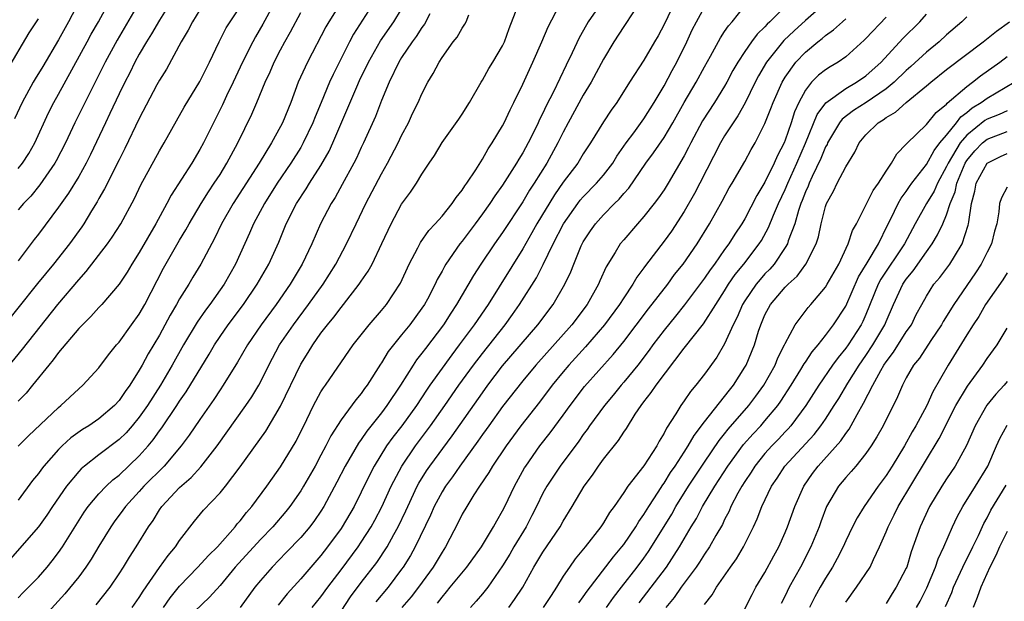
# Model space of a CAD drawing. Units: inches. Extents: x 2574000 to 2577000, y 1518000 to 1521000.
# Drawn here: x 2575665 to 2575763, y 1518666 to 1518723 of the extents above; entities that cross this region are included whole.
import ezdxf

# ---------------------------------------------------------------- set-up
doc = ezdxf.new("R2010")
doc.units = ezdxf.units.IN
doc.header["$MEASUREMENT"] = 0
doc.layers.add('LD25741518_2ft', color=141, linetype='Continuous')

msp = doc.modelspace()

# ---------------------------------------------------------------- linework, layer by layer
at = {"layer": 'LD25741518_2ft'}
for points, elevation in [([(2575700.309, 1518725), (2575698.238, 1518721.763), (2575697.826, 1518721), (2575696.21, 1518717.79), (2575695.857, 1518717), (2575695.016, 1518715), (2575694.425, 1518713.576), (2575694.207, 1518713), (2575693.254, 1518711), (2575693, 1518710.563), (2575692.024, 1518709), (2575690.68, 1518707), (2575689.397, 1518705), (2575688.327, 1518703), (2575687.936, 1518702.064), (2575686.548, 1518699), (2575685.396, 1518697), (2575683.99, 1518695), (2575683.56, 1518694.44), (2575682.745, 1518693.255), (2575681.394, 1518691), (2575680.274, 1518689), (2575679.091, 1518687), (2575677.801, 1518685), (2575677, 1518683.857), (2575676.297, 1518683), (2575675.693, 1518682.307), (2575675, 1518681.625), (2575673, 1518680.116), (2575671.568, 1518679), (2575671.259, 1518678.741), (2575671, 1518678.457), (2575669.791, 1518677), (2575668.417, 1518675), (2575667.854, 1518674.146), (2575667, 1518672.994), (2575664.214, 1518669.786)], 8476), ([(2575671.054, 1518725), (2575669.997, 1518723), (2575669, 1518721.224), (2575667.43, 1518718.57), (2575666.669, 1518717.33), (2575666.482, 1518717), (2575665.389, 1518715), (2575664.624, 1518713.376)], 8458), ([(2575677.133, 1518725.133), (2575674.818, 1518721.182), (2575673.622, 1518719), (2575670.618, 1518713), (2575669.683, 1518711), (2575668.772, 1518709.227), (2575668.642, 1518709), (2575667.154, 1518706.846), (2575666.256, 1518705.744), (2575665.52, 1518705), (2575665, 1518704.386)], 8462), ([(2575690.469, 1518725), (2575689.253, 1518722.747), (2575688.509, 1518721.491), (2575688.24, 1518721), (2575687.234, 1518719), (2575686.311, 1518717), (2575685.659, 1518715.659), (2575685.24, 1518714.76), (2575684.341, 1518713), (2575683.358, 1518711), (2575683, 1518710.335), (2575682.216, 1518709), (2575680.17, 1518705.83), (2575679.739, 1518705), (2575678.651, 1518703), (2575677, 1518700.163), (2575676.249, 1518699), (2575675.791, 1518698.209), (2575675, 1518697.01), (2575673.288, 1518695), (2575673, 1518694.699), (2575672.199, 1518693.801), (2575671.364, 1518693), (2575671, 1518692.62), (2575669, 1518690.24), (2575668.483, 1518689.517), (2575668.038, 1518689), (2575666.429, 1518687), (2575665.78, 1518686.22), (2575665, 1518685.423)], 8470), ([(2575680.165, 1518725), (2575679, 1518723.166), (2575678.211, 1518721.788), (2575677.707, 1518721), (2575677, 1518719.788), (2575676.568, 1518719), (2575676.054, 1518717.947), (2575675.559, 1518717), (2575675, 1518715.859), (2575674.095, 1518713.906), (2575673.651, 1518713), (2575672.155, 1518709.846), (2575671.734, 1518709), (2575671, 1518707.691), (2575669.986, 1518706.014), (2575669, 1518704.623), (2575667, 1518701.949), (2575666.579, 1518701.421), (2575665, 1518699.31)], 8464), ([(2575665, 1518708.473), (2575665.427, 1518709), (2575666.046, 1518709.954), (2575666.643, 1518711), (2575668.008, 1518713.992), (2575668.526, 1518715), (2575669, 1518715.835), (2575671.825, 1518721), (2575672.243, 1518721.756), (2575672.965, 1518723), (2575674.061, 1518725)], 8460), ([(2575697, 1518724.951), (2575695.788, 1518723), (2575695.497, 1518722.503), (2575693.655, 1518719), (2575692.761, 1518717), (2575692.007, 1518715), (2575691.192, 1518713), (2575691, 1518712.634), (2575690.091, 1518711), (2575688.864, 1518709), (2575686.292, 1518705), (2575685.162, 1518703), (2575684.467, 1518701.534), (2575683.11, 1518699), (2575682.307, 1518697.693), (2575681.899, 1518697), (2575681, 1518695.559), (2575680.693, 1518695), (2575680.064, 1518693.936), (2575679, 1518691.978), (2575677.889, 1518690.111), (2575677.293, 1518689), (2575677, 1518688.492), (2575676.05, 1518687), (2575675.605, 1518686.395), (2575675, 1518685.499), (2575674.534, 1518685), (2575673, 1518683.687), (2575671.987, 1518683), (2575671.375, 1518682.625), (2575670.217, 1518681.783), (2575669.353, 1518681), (2575669, 1518680.652), (2575667.542, 1518679), (2575667.304, 1518678.696), (2575667, 1518678.258), (2575666.432, 1518677.568), (2575665, 1518675.615)], 8474), ([(2575722.923, 1518725.077), (2575721.487, 1518723), (2575721.306, 1518722.694), (2575720.598, 1518721.402), (2575719.907, 1518719.907), (2575719.308, 1518718.692), (2575718.06, 1518716.06), (2575717.333, 1518714.667), (2575717, 1518713.944), (2575716.673, 1518713.327), (2575716.534, 1518713), (2575716.085, 1518712.085), (2575715.534, 1518711), (2575715, 1518710.025), (2575714.601, 1518709.399), (2575714.378, 1518709), (2575713, 1518706.833), (2575712.228, 1518705.772), (2575711.729, 1518705), (2575711, 1518703.969), (2575710.283, 1518703), (2575709, 1518701.287), (2575708.766, 1518701), (2575707.385, 1518699), (2575707.238, 1518698.762), (2575707, 1518698.301), (2575706.528, 1518697.472), (2575706.316, 1518697), (2575705.546, 1518695.545), (2575705.247, 1518695), (2575705, 1518694.628), (2575703.815, 1518693), (2575703, 1518691.986), (2575702.177, 1518691), (2575701.662, 1518690.338), (2575701, 1518689.229), (2575700.904, 1518689.097), (2575699.578, 1518687), (2575699.328, 1518686.672), (2575699, 1518686.199), (2575698.447, 1518685.553), (2575697, 1518683.582), (2575695.992, 1518682.008), (2575695.5, 1518681), (2575695, 1518680.071), (2575694.414, 1518679), (2575693.285, 1518677), (2575693, 1518676.534), (2575691.92, 1518675), (2575691.511, 1518674.489), (2575690.222, 1518673), (2575689, 1518671.744), (2575686.516, 1518669), (2575685, 1518667.17), (2575683.972, 1518666.028), (2575681, 1518663.182)], 8488), ([(2575730.104, 1518725), (2575729, 1518722.733), (2575728.4, 1518721.6), (2575728.068, 1518721), (2575727, 1518719.182), (2575725.583, 1518717), (2575724.311, 1518715), (2575723.759, 1518714.241), (2575723, 1518713.096), (2575721.713, 1518711), (2575721, 1518709.913), (2575720.45, 1518709), (2575719, 1518707.103), (2575718.137, 1518705.863), (2575716.409, 1518703), (2575715.913, 1518702.087), (2575715, 1518700.514), (2575711.56, 1518695), (2575710.182, 1518693), (2575708.71, 1518691), (2575707.967, 1518690.033), (2575705.799, 1518687), (2575705.468, 1518686.532), (2575704.455, 1518685), (2575703.001, 1518683), (2575702.132, 1518681.869), (2575701.512, 1518681), (2575700.286, 1518679), (2575699.845, 1518678.155), (2575699, 1518676.415), (2575698.287, 1518675), (2575697.118, 1518673), (2575697, 1518672.829), (2575695.654, 1518671), (2575695, 1518670.155), (2575693, 1518667.827), (2575691.649, 1518666.351), (2575690.761, 1518665.239)], 8492), ([(2575745.146, 1518725), (2575743, 1518723.135), (2575741.885, 1518722.115), (2575740.863, 1518721.137), (2575739.166, 1518719), (2575738.362, 1518717.638), (2575738.029, 1518717), (2575737.029, 1518714.971), (2575736.314, 1518713.686), (2575735.832, 1518713), (2575735, 1518711.686), (2575734.597, 1518711), (2575732.554, 1518707), (2575732.019, 1518705.981), (2575731, 1518704.208), (2575729.723, 1518702.277), (2575729, 1518701.269), (2575727.147, 1518698.853), (2575727, 1518698.629), (2575726.303, 1518697.697), (2575725.912, 1518697), (2575725, 1518695.675), (2575724.578, 1518695), (2575723.089, 1518693), (2575721.2, 1518690.799), (2575719.563, 1518689), (2575719, 1518688.331), (2575717.921, 1518687), (2575716.662, 1518685.338), (2575714.804, 1518683), (2575713.343, 1518681), (2575712.016, 1518679), (2575711.644, 1518678.356), (2575710.709, 1518677), (2575710.161, 1518676.161), (2575709.441, 1518675), (2575709, 1518674.232), (2575708.598, 1518673.401), (2575707.349, 1518671), (2575707, 1518670.473), (2575706.134, 1518669), (2575704.684, 1518667), (2575703.94, 1518666.06), (2575703.001, 1518665)], 8500), ([(2575662.492, 1518687), (2575665.431, 1518690.569), (2575668.923, 1518695), (2575671, 1518697.445), (2575671.745, 1518698.255), (2575673.856, 1518701), (2575674.327, 1518701.673), (2575675.173, 1518703), (2575676.512, 1518705.488), (2575677.166, 1518706.834), (2575679, 1518710.211), (2575679.463, 1518711), (2575681.46, 1518714.54), (2575683, 1518717.08), (2575683.951, 1518719), (2575684.908, 1518721), (2575685.613, 1518722.388), (2575686.001, 1518723), (2575687, 1518724.49)], 8468), ([(2575683, 1518724.166), (2575682.268, 1518723), (2575681.849, 1518722.151), (2575681.152, 1518721), (2575679.682, 1518718.318), (2575679, 1518717.22), (2575678.747, 1518716.747), (2575677, 1518713.426), (2575675.563, 1518710.437), (2575675, 1518709.342), (2575673.557, 1518706.443), (2575673, 1518705.486), (2575672.832, 1518705.168), (2575672.275, 1518704.275), (2575671.514, 1518703), (2575671.308, 1518702.692), (2575670.078, 1518701), (2575668.509, 1518699), (2575666.927, 1518697.073), (2575663, 1518692.193)], 8466), ([(2575665, 1518665.959), (2575665.508, 1518666.492), (2575666.033, 1518667), (2575667, 1518668.012), (2575667.861, 1518669), (2575668.373, 1518669.627), (2575669, 1518670.433), (2575669.395, 1518671), (2575671.554, 1518674.445), (2575671.944, 1518675), (2575673, 1518676.256), (2575673.708, 1518677), (2575674.372, 1518677.628), (2575675, 1518678.115), (2575677, 1518680.017), (2575677.872, 1518681), (2575678.384, 1518681.616), (2575679, 1518682.498), (2575679.22, 1518682.78), (2575680.725, 1518685), (2575681, 1518685.427), (2575681.644, 1518686.355), (2575683.913, 1518690.086), (2575684.452, 1518691), (2575685, 1518691.818), (2575685.821, 1518693), (2575687.325, 1518695), (2575688.692, 1518697), (2575689.829, 1518699), (2575690.815, 1518701.185), (2575691.563, 1518703), (2575692.592, 1518705), (2575693.545, 1518706.455), (2575693.872, 1518707), (2575695, 1518708.778), (2575695.805, 1518710.195), (2575696.174, 1518711), (2575698.561, 1518716.56), (2575698.834, 1518717.166), (2575699.705, 1518719), (2575700.903, 1518721.098), (2575702.23, 1518723), (2575703, 1518724.259)], 8478), ([(2575676.304, 1518665), (2575677, 1518665.974), (2575677.388, 1518666.612), (2575679, 1518668.96), (2575679.851, 1518670.149), (2575680.585, 1518671), (2575681, 1518671.646), (2575682.459, 1518673.541), (2575683.359, 1518674.641), (2575685, 1518676.339), (2575685.539, 1518677), (2575687, 1518678.914), (2575689.531, 1518682.469), (2575691, 1518684.946), (2575693, 1518689.093), (2575693.746, 1518690.253), (2575694.194, 1518691), (2575695, 1518692.146), (2575695.646, 1518693), (2575696.269, 1518693.731), (2575697, 1518694.714), (2575697.244, 1518695), (2575698.802, 1518697), (2575699, 1518697.31), (2575699.693, 1518698.308), (2575700.066, 1518699), (2575701.05, 1518701.05), (2575701.956, 1518703), (2575703, 1518704.923), (2575703.883, 1518706.117), (2575704.475, 1518707), (2575705, 1518707.901), (2575705.731, 1518709), (2575706.251, 1518709.749), (2575707, 1518711.041), (2575708.656, 1518713.344), (2575709, 1518713.859), (2575709.711, 1518715), (2575710.866, 1518717), (2575711, 1518717.207), (2575711.638, 1518718.362), (2575712.041, 1518719), (2575713, 1518720.607), (2575713.191, 1518721), (2575713.665, 1518722.334), (2575714.527, 1518724.527)], 8484), ([(2575679.413, 1518665), (2575680.056, 1518665.944), (2575681, 1518667.117), (2575682.818, 1518669), (2575683.859, 1518670.141), (2575684.743, 1518671), (2575686.504, 1518673), (2575686.716, 1518673.285), (2575687, 1518673.591), (2575687.609, 1518674.391), (2575688.152, 1518675), (2575689.642, 1518677), (2575690.193, 1518677.808), (2575691, 1518678.922), (2575692.539, 1518681.461), (2575693.616, 1518683.616), (2575694.28, 1518685), (2575695, 1518686.342), (2575695.249, 1518686.751), (2575695.44, 1518687), (2575698.187, 1518691), (2575699.769, 1518693), (2575701, 1518694.406), (2575701.487, 1518695), (2575702.873, 1518697.127), (2575703.752, 1518699), (2575704.598, 1518700.598), (2575704.866, 1518701.134), (2575705.681, 1518702.319), (2575706.331, 1518703), (2575707, 1518703.747), (2575708.014, 1518705), (2575708.402, 1518705.599), (2575709, 1518706.319), (2575709.26, 1518706.74), (2575709.458, 1518707), (2575710.346, 1518708.346), (2575711, 1518709.383), (2575711.582, 1518710.418), (2575711.982, 1518711), (2575713, 1518712.698), (2575713.161, 1518713), (2575713.736, 1518714.264), (2575714.12, 1518715), (2575715, 1518716.817), (2575716.01, 1518719), (2575716.894, 1518721), (2575717.517, 1518722.483), (2575718.651, 1518724.651)], 8486), ([(2575725.97, 1518723.97), (2575725, 1518722.536), (2575724.037, 1518721), (2575723, 1518719.28), (2575721.775, 1518717), (2575721, 1518715.715), (2575719.5, 1518713), (2575719, 1518712.076), (2575718.47, 1518711), (2575717.371, 1518709), (2575716.128, 1518707), (2575715.683, 1518706.317), (2575715, 1518705.17), (2575713, 1518702.141), (2575712.188, 1518701), (2575710.837, 1518699), (2575710.121, 1518697.879), (2575708.441, 1518695), (2575707.858, 1518694.142), (2575707.133, 1518693), (2575705.348, 1518690.652), (2575705, 1518690.169), (2575704.479, 1518689.521), (2575704.129, 1518689), (2575702.871, 1518687), (2575701.545, 1518685), (2575701, 1518684.276), (2575699.542, 1518682.458), (2575699, 1518681.639), (2575698.723, 1518681.277), (2575697.393, 1518679), (2575696.578, 1518677.422), (2575695.292, 1518675), (2575695, 1518674.538), (2575694.377, 1518673.624), (2575693.903, 1518673), (2575693, 1518671.922), (2575691.57, 1518670.43), (2575690.164, 1518669), (2575689, 1518667.677), (2575688.455, 1518667), (2575687, 1518664.987)], 8490), ([(2575694.13, 1518665), (2575695, 1518666.059), (2575695.686, 1518667), (2575697, 1518668.718), (2575698.69, 1518671), (2575699, 1518671.453), (2575699.993, 1518673), (2575700.352, 1518673.648), (2575701.045, 1518674.955), (2575701.975, 1518677), (2575703.021, 1518679), (2575704.366, 1518681), (2575705.859, 1518683), (2575707.283, 1518685), (2575708.676, 1518687), (2575710.121, 1518689), (2575711, 1518690.162), (2575713.243, 1518693), (2575713.984, 1518694.016), (2575714.673, 1518695), (2575716.348, 1518697.652), (2575717.031, 1518698.969), (2575718.011, 1518701), (2575719.028, 1518703), (2575720.444, 1518705), (2575720.684, 1518705.316), (2575721, 1518705.676), (2575722.309, 1518707), (2575723, 1518707.813), (2575723.917, 1518709), (2575724.326, 1518709.674), (2575725.255, 1518711), (2575726.01, 1518712.01), (2575727, 1518713.382), (2575728.018, 1518715), (2575729, 1518716.667), (2575729.813, 1518718.187), (2575730.274, 1518719), (2575731.272, 1518721), (2575731.801, 1518722.199), (2575732.208, 1518723), (2575733, 1518724.428)], 8494), ([(2575697, 1518664.632), (2575697.943, 1518666.057), (2575699, 1518667.472), (2575700.532, 1518669.468), (2575701.551, 1518671), (2575702.221, 1518672.221), (2575702.669, 1518673), (2575703.42, 1518674.58), (2575703.598, 1518675), (2575704.552, 1518677), (2575704.706, 1518677.294), (2575705.475, 1518678.524), (2575705.797, 1518679), (2575708.001, 1518681.999), (2575711, 1518686.259), (2575711.546, 1518687), (2575713, 1518688.913), (2575716.506, 1518693), (2575718.007, 1518695), (2575719.178, 1518697), (2575719.758, 1518698.242), (2575720.051, 1518699), (2575720.798, 1518700.798), (2575721, 1518701.206), (2575721.711, 1518702.289), (2575722.204, 1518703), (2575723, 1518703.89), (2575724.078, 1518705), (2575724.555, 1518705.445), (2575725, 1518705.982), (2575725.496, 1518706.504), (2575727.207, 1518709), (2575727.968, 1518710.032), (2575729, 1518711.544), (2575729.881, 1518713), (2575731.001, 1518714.999), (2575732.169, 1518717), (2575733, 1518718.532), (2575733.602, 1518719.602), (2575734.582, 1518721.418), (2575735, 1518722.017), (2575735.389, 1518722.611), (2575735.746, 1518723), (2575737, 1518724.562)], 8496), ([(2575741, 1518724.511), (2575739.485, 1518723), (2575739.233, 1518722.766), (2575739, 1518722.49), (2575738.238, 1518721.762), (2575737.673, 1518721), (2575737, 1518720.048), (2575736.297, 1518719), (2575735.821, 1518718.179), (2575735.208, 1518717), (2575735, 1518716.636), (2575733.994, 1518715), (2575732.819, 1518713.181), (2575731.645, 1518711), (2575731.437, 1518710.563), (2575731, 1518709.734), (2575729.396, 1518707), (2575729, 1518706.36), (2575728.451, 1518705.548), (2575728.033, 1518705), (2575727, 1518703.712), (2575726.352, 1518703), (2575725, 1518701.42), (2575724.658, 1518701), (2575724.159, 1518700.159), (2575723.269, 1518698.731), (2575722.642, 1518697.358), (2575722.495, 1518697), (2575721.374, 1518695), (2575719.853, 1518693), (2575716.287, 1518689), (2575715, 1518687.436), (2575713, 1518684.886), (2575711.622, 1518683), (2575711.37, 1518682.63), (2575711, 1518682.132), (2575710.543, 1518681.457), (2575708.748, 1518679), (2575708.049, 1518677.951), (2575707.34, 1518677), (2575707, 1518676.453), (2575706.213, 1518675), (2575705.85, 1518674.15), (2575704.339, 1518671), (2575703.864, 1518670.136), (2575703.156, 1518669), (2575703, 1518668.783), (2575701.652, 1518667), (2575700.436, 1518665.564)], 8498), ([(2575663.863, 1518718.137), (2575666.098, 1518721.902), (2575666.83, 1518723), (2575667, 1518723.281)], 8456), ([(2575665, 1518680.981), (2575666.017, 1518681.983), (2575669, 1518684.817), (2575669.234, 1518685), (2575671, 1518686.657), (2575671.411, 1518687), (2575673, 1518688.718), (2575673.967, 1518690.033), (2575674.755, 1518691), (2575675, 1518691.269), (2575676.233, 1518693), (2575677, 1518694.048), (2575677.549, 1518695), (2575679.416, 1518698.584), (2575681, 1518701.362), (2575681.608, 1518702.392), (2575681.93, 1518703), (2575683.117, 1518705), (2575683.848, 1518706.152), (2575684.437, 1518707), (2575685, 1518707.876), (2575685.691, 1518709), (2575686.757, 1518711), (2575688.155, 1518713.845), (2575688.663, 1518715), (2575689.49, 1518717), (2575689.966, 1518718.034), (2575690.375, 1518719), (2575691, 1518720.203), (2575691.423, 1518721), (2575691.995, 1518722.005), (2575693, 1518723.923)], 8472), ([(2575705.793, 1518723.793), (2575705.25, 1518722.75), (2575705, 1518722.437), (2575704.453, 1518721.547), (2575704.039, 1518721), (2575703, 1518719.444), (2575702.724, 1518719), (2575701.759, 1518717), (2575701, 1518715.212), (2575700.394, 1518713.606), (2575699.223, 1518711), (2575699, 1518710.547), (2575698.517, 1518709.483), (2575698.273, 1518709), (2575697.121, 1518706.879), (2575696.398, 1518705.601), (2575696.005, 1518705), (2575694.954, 1518703), (2575694.094, 1518701), (2575693.14, 1518699), (2575692.332, 1518697.668), (2575691.946, 1518697), (2575690.556, 1518695), (2575689.077, 1518693), (2575687.715, 1518691), (2575686.721, 1518689.278), (2575685.311, 1518687), (2575685, 1518686.55), (2575684.392, 1518685.608), (2575683, 1518683.613), (2575681.946, 1518682.054), (2575681.148, 1518681), (2575679.455, 1518679), (2575677.463, 1518677), (2575677, 1518676.479), (2575675.627, 1518675), (2575675.374, 1518674.626), (2575674.512, 1518673.487), (2575674.168, 1518673), (2575673, 1518671.085), (2575672.227, 1518669.773), (2575671.713, 1518669), (2575671, 1518668.045), (2575669.637, 1518666.364), (2575667, 1518663.466)], 8480), ([(2575672.723, 1518665.277), (2575674.101, 1518667), (2575675, 1518668.326), (2575675.434, 1518669), (2575676.023, 1518669.977), (2575676.709, 1518671), (2575677.927, 1518673), (2575678.373, 1518673.627), (2575679, 1518674.666), (2575679.225, 1518675), (2575681, 1518676.893), (2575682.128, 1518677.873), (2575683.085, 1518678.915), (2575684.703, 1518681), (2575687.553, 1518685), (2575688.142, 1518685.858), (2575688.832, 1518687), (2575689, 1518687.307), (2575689.827, 1518689), (2575690.909, 1518691), (2575692.27, 1518693), (2575693.779, 1518695), (2575695.223, 1518697), (2575696.488, 1518699), (2575697.543, 1518701), (2575698.481, 1518703), (2575699.454, 1518705), (2575701, 1518707.938), (2575701.598, 1518709), (2575702.644, 1518711), (2575703, 1518711.747), (2575703.67, 1518713), (2575704.085, 1518713.914), (2575704.624, 1518715), (2575705, 1518715.855), (2575705.604, 1518717), (2575706.131, 1518717.869), (2575706.709, 1518719), (2575707, 1518719.449), (2575708.118, 1518721), (2575708.511, 1518721.488), (2575709, 1518722.379), (2575709.257, 1518722.744), (2575709.384, 1518723), (2575709.67, 1518723.67)], 8482), ([(2575706.565, 1518665.435), (2575707, 1518666.026), (2575707.459, 1518666.541), (2575707.82, 1518667), (2575709.471, 1518669), (2575710.897, 1518671), (2575712.112, 1518673), (2575712.416, 1518673.584), (2575713, 1518674.558), (2575713.224, 1518675), (2575714.176, 1518677), (2575715.179, 1518678.82), (2575715.289, 1518679), (2575716.68, 1518681), (2575717.707, 1518682.293), (2575719, 1518684.029), (2575719.693, 1518685), (2575721.127, 1518686.873), (2575723.948, 1518690.052), (2575725, 1518691.351), (2575727.443, 1518694.558), (2575729.362, 1518697), (2575730.045, 1518697.955), (2575730.892, 1518699), (2575732.264, 1518701), (2575733.495, 1518703), (2575734.758, 1518705.242), (2575735.461, 1518706.539), (2575735.743, 1518707), (2575737, 1518709.161), (2575737.643, 1518710.357), (2575738.022, 1518711), (2575739, 1518712.909), (2575739.592, 1518714.408), (2575739.811, 1518715), (2575740.689, 1518717), (2575741, 1518717.521), (2575742.047, 1518719), (2575743, 1518720.002), (2575744.237, 1518721), (2575744.672, 1518721.328), (2575745, 1518721.621), (2575745.803, 1518722.197), (2575746.668, 1518723), (2575747, 1518723.284)], 8502), ([(2575751, 1518723.447), (2575749, 1518721.345), (2575748.828, 1518721.172), (2575747, 1518719.531), (2575746.251, 1518719), (2575745.461, 1518718.539), (2575745, 1518718.239), (2575744.299, 1518717.701), (2575743.625, 1518717), (2575743, 1518716.21), (2575742.355, 1518715), (2575741.934, 1518714.066), (2575741.6, 1518713), (2575741, 1518711.275), (2575740.887, 1518711), (2575740.24, 1518709.76), (2575739.913, 1518709), (2575739, 1518707.122), (2575738.202, 1518705.798), (2575737, 1518703.491), (2575736.71, 1518703), (2575736.025, 1518701.976), (2575735.42, 1518701), (2575735, 1518700.434), (2575733.984, 1518699), (2575733.562, 1518698.438), (2575733, 1518697.609), (2575731.032, 1518694.968), (2575730.15, 1518693.851), (2575729, 1518692.447), (2575727.904, 1518691), (2575727.528, 1518690.472), (2575726.385, 1518689), (2575725, 1518687.304), (2575724.735, 1518687), (2575723.966, 1518686.034), (2575723.085, 1518685), (2575721.625, 1518683), (2575721.377, 1518682.623), (2575721, 1518682.121), (2575720.548, 1518681.452), (2575718.695, 1518679), (2575717.368, 1518677), (2575717, 1518676.321), (2575716.365, 1518675), (2575715.908, 1518674.092), (2575715.332, 1518673), (2575714.119, 1518671), (2575713.712, 1518670.288), (2575713, 1518669.139), (2575711.527, 1518667), (2575711, 1518666.337), (2575710.387, 1518665.613), (2575709.833, 1518665)], 8504), ([(2575713.605, 1518665), (2575714.195, 1518665.805), (2575714.997, 1518667), (2575716.111, 1518669), (2575717, 1518670.487), (2575718.701, 1518673), (2575719, 1518673.537), (2575719.902, 1518675), (2575721.071, 1518677), (2575721.902, 1518678.098), (2575722.499, 1518679), (2575723, 1518679.696), (2575724.473, 1518681.527), (2575725, 1518682.361), (2575725.269, 1518682.731), (2575726.152, 1518684.152), (2575726.723, 1518685), (2575727, 1518685.368), (2575727.728, 1518686.272), (2575728.203, 1518687), (2575731, 1518690.672), (2575732.915, 1518693.085), (2575734.121, 1518695), (2575735, 1518696.346), (2575735.398, 1518697), (2575736.045, 1518697.955), (2575736.919, 1518699), (2575738.436, 1518701), (2575738.651, 1518701.349), (2575739.359, 1518702.641), (2575739.831, 1518703.831), (2575740.342, 1518705), (2575741, 1518706.399), (2575741.251, 1518707), (2575742.164, 1518709), (2575743.025, 1518710.975), (2575744.178, 1518713.822), (2575745.021, 1518714.979), (2575747, 1518716.395), (2575748.081, 1518717), (2575749, 1518717.631), (2575750.512, 1518719), (2575752.673, 1518721.327), (2575754.343, 1518723), (2575755, 1518723.747)], 8506), ([(2575759, 1518723.471), (2575758.521, 1518723), (2575757, 1518721.693), (2575756.247, 1518721), (2575755, 1518720), (2575753.44, 1518718.559), (2575753, 1518718.177), (2575751.804, 1518717), (2575751, 1518716.343), (2575749.01, 1518714.99), (2575747.779, 1518714.221), (2575746.648, 1518713.352), (2575746.381, 1518713), (2575745.204, 1518711), (2575745.146, 1518710.854), (2575745, 1518710.606), (2575744.539, 1518709.461), (2575743.665, 1518707.665), (2575743.364, 1518707), (2575743.27, 1518706.73), (2575743, 1518706.147), (2575742.692, 1518705.308), (2575742.556, 1518705), (2575742.314, 1518704.314), (2575741.945, 1518703), (2575741.304, 1518701.304), (2575741.216, 1518701), (2575741, 1518700.645), (2575739.9, 1518699), (2575739.485, 1518698.515), (2575739, 1518698.031), (2575738.51, 1518697.49), (2575738.118, 1518697), (2575737, 1518695.361), (2575736.774, 1518695), (2575736.247, 1518693.753), (2575735.861, 1518693), (2575735, 1518691.092), (2575734.22, 1518689.78), (2575733, 1518688.098), (2575732.16, 1518687), (2575731.623, 1518686.377), (2575731, 1518685.456), (2575730.669, 1518685), (2575730.166, 1518684.166), (2575729.238, 1518682.762), (2575729, 1518682.259), (2575728.519, 1518681.481), (2575728.27, 1518681), (2575727, 1518679.036), (2575725.398, 1518677), (2575725, 1518676.389), (2575724.051, 1518675), (2575723.598, 1518674.402), (2575723, 1518673.387), (2575722.745, 1518673), (2575721.17, 1518671), (2575720.188, 1518669.812), (2575719.617, 1518669), (2575719, 1518668.084), (2575718.334, 1518667), (2575717.798, 1518666.202), (2575717.037, 1518665)], 8508), ([(2575720.55, 1518665.45), (2575721, 1518666.062), (2575721.375, 1518666.626), (2575723.976, 1518670.023), (2575724.826, 1518671), (2575725, 1518671.225), (2575726.216, 1518673), (2575726.5, 1518673.501), (2575727, 1518674.192), (2575727.483, 1518675), (2575728.413, 1518676.413), (2575728.864, 1518677.136), (2575729, 1518677.307), (2575729.648, 1518678.352), (2575730.105, 1518679), (2575731, 1518680.381), (2575731.399, 1518681), (2575731.969, 1518682.031), (2575733, 1518683.375), (2575735, 1518685.887), (2575735.476, 1518686.524), (2575735.867, 1518687), (2575737, 1518688.785), (2575737.123, 1518689), (2575737.956, 1518691), (2575738.369, 1518692.369), (2575738.582, 1518693), (2575739, 1518693.981), (2575739.54, 1518695), (2575741, 1518696.712), (2575741.284, 1518697), (2575742.187, 1518697.813), (2575743.058, 1518699), (2575744.066, 1518701), (2575744.292, 1518701.708), (2575744.583, 1518703), (2575745, 1518704.695), (2575745.1, 1518705), (2575745.773, 1518706.227), (2575746.152, 1518707), (2575747, 1518708.636), (2575747.911, 1518710.089), (2575748.33, 1518711), (2575749, 1518711.788), (2575750.204, 1518713), (2575750.703, 1518713.298), (2575751, 1518713.519), (2575751.942, 1518714.058), (2575752.991, 1518715), (2575755, 1518716.637), (2575755.419, 1518717), (2575757, 1518718.266), (2575760.606, 1518721), (2575761.931, 1518722.069), (2575763.234, 1518723)], 8510), ([(2575723.313, 1518665), (2575724.006, 1518665.994), (2575724.768, 1518667), (2575726.339, 1518669), (2575727, 1518669.88), (2575727.467, 1518670.532), (2575729, 1518673.003), (2575729.754, 1518674.247), (2575730.181, 1518675), (2575731.434, 1518677), (2575733, 1518679.373), (2575734.464, 1518681.536), (2575735, 1518682.181), (2575735.353, 1518682.647), (2575737.415, 1518685), (2575738.091, 1518685.909), (2575738.87, 1518687), (2575739.996, 1518689), (2575740.28, 1518689.72), (2575740.946, 1518691), (2575741, 1518691.137), (2575742.001, 1518693), (2575743.29, 1518694.71), (2575743.552, 1518695), (2575745, 1518696.706), (2575745.174, 1518697), (2575746.306, 1518699), (2575747.255, 1518701), (2575747.686, 1518702.314), (2575748.066, 1518703), (2575749.719, 1518706.281), (2575750.236, 1518707), (2575751, 1518708.211), (2575751.544, 1518709), (2575752.069, 1518709.931), (2575753, 1518710.871), (2575753.049, 1518710.951), (2575755, 1518712.819), (2575755.974, 1518714.027), (2575757, 1518714.845), (2575757.065, 1518714.935), (2575759, 1518716.603), (2575759.572, 1518717), (2575760.366, 1518717.634), (2575762.27, 1518719), (2575763, 1518719.549)], 8512), ([(2575726.539, 1518665.46), (2575729.238, 1518669), (2575730.523, 1518671), (2575731.702, 1518673), (2575732.199, 1518673.801), (2575732.825, 1518675), (2575734.019, 1518677), (2575735.318, 1518679), (2575736.876, 1518681.125), (2575737.815, 1518682.185), (2575738.59, 1518683), (2575739, 1518683.466), (2575740.279, 1518685), (2575740.573, 1518685.426), (2575741.58, 1518687), (2575742.557, 1518688.557), (2575742.883, 1518689.117), (2575743, 1518689.275), (2575743.675, 1518690.325), (2575744.256, 1518691), (2575745, 1518691.932), (2575745.803, 1518693), (2575747, 1518694.836), (2575748.265, 1518697.735), (2575749.124, 1518699.124), (2575750.24, 1518701), (2575751.149, 1518702.851), (2575751.47, 1518703.47), (2575752.198, 1518705), (2575752.482, 1518705.518), (2575753, 1518706.183), (2575753.325, 1518706.675), (2575753.561, 1518707), (2575755, 1518708.856), (2575755.751, 1518710.249), (2575756.341, 1518711), (2575757, 1518711.784), (2575757.972, 1518713), (2575758.406, 1518713.594), (2575759, 1518714.021), (2575759.532, 1518714.469), (2575760.428, 1518715), (2575761, 1518715.418), (2575763.691, 1518717)], 8514), ([(2575763, 1518714.193), (2575762.189, 1518713.81), (2575761, 1518713.348), (2575760.782, 1518713.219), (2575759, 1518711.77), (2575758.354, 1518711), (2575757.143, 1518709), (2575757, 1518708.673), (2575756.079, 1518707), (2575755.761, 1518706.239), (2575755.013, 1518705), (2575753.891, 1518703), (2575752.838, 1518701), (2575750.481, 1518697.519), (2575750.212, 1518697), (2575749, 1518694.027), (2575748.687, 1518693.313), (2575748.524, 1518693), (2575747.229, 1518691), (2575747, 1518690.672), (2575746.249, 1518689.751), (2575745.705, 1518689), (2575744.338, 1518687), (2575743.057, 1518685), (2575741.572, 1518683), (2575741.307, 1518682.693), (2575741, 1518682.385), (2575740.332, 1518681.668), (2575739.666, 1518681), (2575739, 1518680.251), (2575737.99, 1518679), (2575737.617, 1518678.383), (2575737, 1518677.485), (2575736.692, 1518677), (2575736.309, 1518676.309), (2575735.629, 1518675), (2575735.447, 1518674.553), (2575735, 1518673.703), (2575734.779, 1518673.221), (2575734.14, 1518672.14), (2575733.503, 1518671), (2575733, 1518670.267), (2575732.512, 1518669.488), (2575732.181, 1518669), (2575730.707, 1518667), (2575730.01, 1518665.99), (2575729.171, 1518665)], 8516), ([(2575733, 1518665.31), (2575733.757, 1518666.243), (2575734.199, 1518667), (2575735.591, 1518669), (2575736.187, 1518669.814), (2575736.881, 1518671), (2575737.857, 1518673), (2575738.22, 1518673.78), (2575738.687, 1518675), (2575739.654, 1518677), (2575740.202, 1518677.798), (2575740.976, 1518679), (2575743.869, 1518682.131), (2575744.545, 1518683), (2575745, 1518683.658), (2575745.868, 1518685), (2575746.304, 1518685.696), (2575747.211, 1518687.211), (2575748.331, 1518689), (2575749, 1518689.957), (2575749.694, 1518691), (2575750.878, 1518693), (2575751, 1518693.315), (2575751.721, 1518695), (2575752.644, 1518697), (2575753, 1518697.514), (2575753.677, 1518698.323), (2575755, 1518700.215), (2575755.573, 1518701), (2575756.106, 1518701.894), (2575756.613, 1518703), (2575757, 1518703.889), (2575757.364, 1518705), (2575757.835, 1518706.165), (2575758.002, 1518707), (2575758.841, 1518709), (2575759, 1518709.251), (2575759.788, 1518710.212), (2575760.551, 1518711), (2575761, 1518711.372), (2575763, 1518712.123)], 8518), ([(2575737, 1518664.877), (2575737.717, 1518666.283), (2575738.109, 1518667), (2575739, 1518668.455), (2575739.882, 1518670.118), (2575740.372, 1518671), (2575741, 1518672.416), (2575741.242, 1518673), (2575741.957, 1518675), (2575742.834, 1518677), (2575743.724, 1518678.276), (2575744.266, 1518679), (2575746.504, 1518681.496), (2575747, 1518682.243), (2575747.335, 1518682.665), (2575748.124, 1518684.124), (2575748.772, 1518685.228), (2575749.677, 1518687), (2575750.477, 1518688.477), (2575750.782, 1518689), (2575751, 1518689.332), (2575751.723, 1518690.277), (2575753, 1518692.286), (2575753.504, 1518693), (2575753.993, 1518694.007), (2575754.53, 1518695), (2575755, 1518695.84), (2575755.732, 1518697), (2575756.311, 1518697.689), (2575757.308, 1518699), (2575757.769, 1518699.769), (2575758.55, 1518701), (2575759.145, 1518702.855), (2575759.173, 1518703), (2575759.184, 1518703.184), (2575759.475, 1518705), (2575759.792, 1518706.208), (2575759.936, 1518707), (2575761, 1518709.008), (2575762.342, 1518709.658), (2575763, 1518709.946)], 8520), ([(2575763, 1518706.632), (2575762.432, 1518705.568), (2575762.252, 1518705), (2575762.183, 1518704.183), (2575761.975, 1518703), (2575761.744, 1518702.256), (2575761.436, 1518701), (2575761, 1518700.178), (2575760.42, 1518699), (2575759.866, 1518698.134), (2575757.699, 1518695), (2575756.667, 1518693.333), (2575756.487, 1518693), (2575755.426, 1518691.426), (2575754.301, 1518689.699), (2575753.721, 1518689), (2575753, 1518687.727), (2575752.619, 1518687), (2575752.146, 1518685.854), (2575750.71, 1518683), (2575750.099, 1518681.901), (2575749.529, 1518681), (2575749, 1518680.239), (2575747.998, 1518679), (2575747.544, 1518678.456), (2575747, 1518677.857), (2575746.288, 1518677), (2575745.106, 1518675), (2575744.52, 1518673.48), (2575744.357, 1518673), (2575743.548, 1518671), (2575742.511, 1518669), (2575741.411, 1518667), (2575741, 1518666.137), (2575740.616, 1518665.384)], 8522), ([(2575763, 1518698.132), (2575762.553, 1518697.447), (2575760.853, 1518695), (2575760.182, 1518693.818), (2575759.634, 1518693), (2575759, 1518691.991), (2575757.167, 1518689), (2575755.638, 1518686.362), (2575755.051, 1518685), (2575753.963, 1518683), (2575753.6, 1518682.4), (2575752.815, 1518681), (2575751.595, 1518679), (2575751, 1518678.062), (2575750.212, 1518677), (2575748.817, 1518675), (2575748.119, 1518673.881), (2575747.67, 1518673), (2575747, 1518671.592), (2575746.743, 1518671), (2575746.163, 1518669.837), (2575745.698, 1518669), (2575745, 1518667.909), (2575744.472, 1518667), (2575743.951, 1518666.049), (2575743.41, 1518665)], 8524), ([(2575747, 1518665.517), (2575748.065, 1518667), (2575749.41, 1518669), (2575749.737, 1518669.737), (2575750.352, 1518671), (2575751, 1518672.499), (2575751.191, 1518673), (2575751.81, 1518674.19), (2575752.199, 1518675), (2575756.273, 1518681.727), (2575757.926, 1518685), (2575759.072, 1518686.928), (2575760.575, 1518689), (2575761, 1518689.642), (2575761.993, 1518691), (2575763, 1518692.646)], 8526), ([(2575763, 1518687.365), (2575762.684, 1518687), (2575761.871, 1518686.129), (2575760.969, 1518685.031), (2575759.813, 1518683), (2575758.96, 1518681.04), (2575757.855, 1518679), (2575757, 1518677.732), (2575756.528, 1518677), (2575755.317, 1518675), (2575754.371, 1518673), (2575753.495, 1518670.505), (2575753.046, 1518669), (2575753, 1518668.894), (2575752.014, 1518667), (2575751.612, 1518666.388), (2575751, 1518665.399)], 8528), ([(2575754.011, 1518665), (2575754.365, 1518665.635), (2575755.051, 1518666.949), (2575755.906, 1518669), (2575756.17, 1518669.83), (2575756.717, 1518671), (2575757.576, 1518673), (2575758.031, 1518673.969), (2575758.59, 1518675), (2575759.855, 1518677), (2575761.086, 1518679), (2575761.955, 1518681), (2575762.26, 1518681.74), (2575763, 1518683.056)], 8530), ([(2575756.897, 1518665.103), (2575757.505, 1518666.495), (2575757.692, 1518667), (2575758.598, 1518669), (2575759.593, 1518671), (2575760.142, 1518672.142), (2575760.682, 1518673.318), (2575761, 1518673.879), (2575761.376, 1518674.624), (2575762.888, 1518677.112)], 8532), ([(2575763, 1518672.538), (2575762.246, 1518671), (2575761.86, 1518670.14), (2575761.282, 1518669), (2575760.372, 1518667), (2575760.024, 1518665.975), (2575759.627, 1518665)], 8534)]:
    msp.add_lwpolyline(points, dxfattribs=dict(at, elevation=elevation))

doc.saveas('drawing.dxf')
